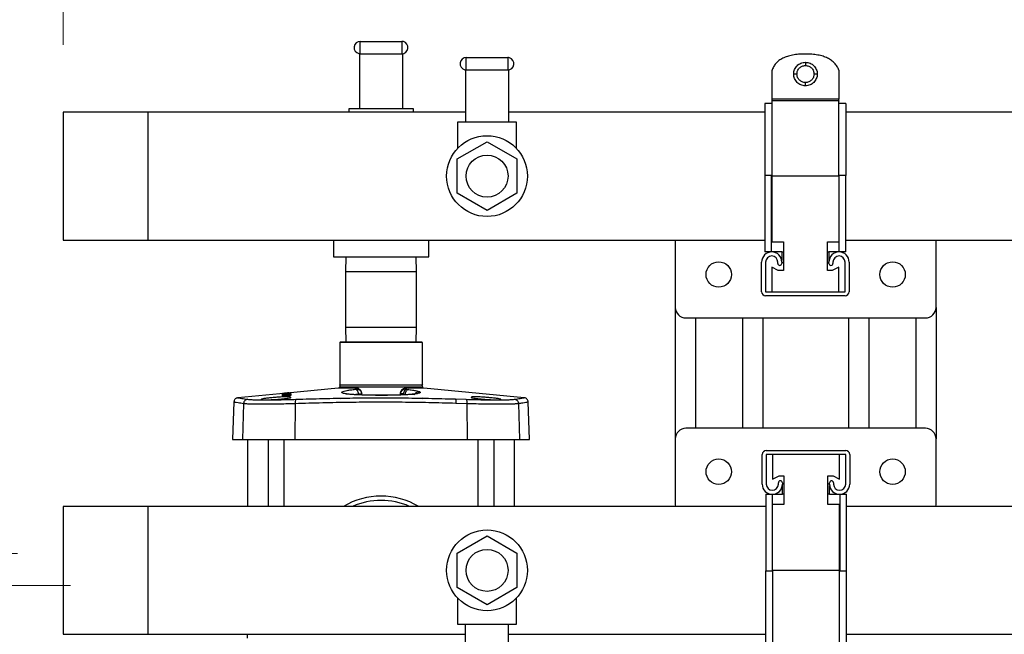
# Model space of a CAD drawing. Units: inches. Extents: x 0.4 to 10.6, y 0.4 to 8.1.
# Drawn here: x 6.7 to 7.5, y 6.1 to 6.5 of the extents above; entities that cross this region are included whole.
import ezdxf

# ---------------------------------------------------------------- set-up
doc = ezdxf.new("R2010")
doc.units = ezdxf.units.IN
doc.header["$MEASUREMENT"] = 0
doc.styles.add('SLDTEXTSTYLE0', font='TXT', dxfattribs={"width": 0.75})
doc.dimstyles.new('SLDDIMSTYLE0', dxfattribs={"dimtxt": 0.125, "dimasz": 0.13, "dimexe": 0, "dimexo": 0.0625, "dimgap": 0.03125, "dimtad": 0, "dimtih": 1, "dimtoh": 1, "dimdec": 1, "dimlfac": 25, "dimrnd": 1e-09, "dimzin": 12, "dimdsep": 46, "dimtxsty": 'SLDTEXTSTYLE0', "dimsah": 1, "dimcen": 0.09, "dimadec": 0, "dimazin": 3, "dimtfac": 1, "dimtdec": 1, "dimtmove": 0, "dimatfit": 0, "dimfxl": 0, "dimfrac": 2, "dimtolj": 1, "dimtzin": 12, "dimarcsym": 0})
doc.dimstyles.new('SLDDIMSTYLE1', dxfattribs={"dimtxt": 0.125, "dimasz": 0.13, "dimexe": 0, "dimexo": 0.0625, "dimgap": 0.03125, "dimtad": 0, "dimtih": 1, "dimtoh": 1, "dimdec": 1, "dimlfac": 25, "dimrnd": 1e-09, "dimzin": 12, "dimdsep": 46, "dimtxsty": 'SLDTEXTSTYLE0', "dimsah": 1, "dimcen": 0.09, "dimadec": 0, "dimazin": 3, "dimtfac": 1, "dimtdec": 1, "dimtofl": 0, "dimtmove": 0, "dimatfit": 3, "dimfxl": 0, "dimfrac": 2, "dimtolj": 1, "dimtzin": 12, "dimarcsym": 0})

# ---------------------------------------------------------------- blocks, each defined once
blk = doc.blocks.new('_D_5')
at = {"color": 7, "linetype": 'Continuous', "lineweight": 18}
for p, q in [((6.77869, 6.50527), (6.77869, 7.12824)), ((8.54108, 6.49899), (8.54108, 7.12824)), ((6.77869, 7.00324), (7.49826, 7.00324)), ((8.54108, 7.00324), (7.82152, 7.00324))]:
    blk.add_line(p, q, dxfattribs=at)
for points in [[(6.77869, 7.00324), (6.90869, 6.98324), (6.90869, 7.02324)], [(8.54108, 7.00324), (8.41108, 7.02324), (8.41108, 6.98324)]]:
    blk.add_solid(points, dxfattribs=at)
at = {"color": 7, "linetype": 'Continuous', "lineweight": 18, "insert": (7.49826, 7.06515), "char_height": 0.125, "attachment_point": 1, "style": 'SLDTEXTSTYLE0'}
blk.add_mtext('44.1', dxfattribs=at)
blk = doc.blocks.new('_D_6')
at = {"color": 7, "linetype": 'Continuous', "lineweight": 18}
for p, q in [((6.43095, 6.10387), (6.43095, 6.35387)), ((6.78428, 6.10387), (6.30595, 6.10387)), ((6.78428, 5.78891), (6.30595, 5.78891)), ((6.43095, 5.78891), (6.43095, 5.53891))]:
    blk.add_line(p, q, dxfattribs=at)
for points in [[(6.43095, 6.10387), (6.45095, 6.23387), (6.41095, 6.23387)], [(6.43095, 5.78891), (6.41095, 5.65891), (6.45095, 5.65891)]]:
    blk.add_solid(points, dxfattribs=at)
at = {"color": 7, "linetype": 'Continuous', "lineweight": 18, "insert": (6.3155, 6.00376), "char_height": 0.125, "attachment_point": 1, "style": 'SLDTEXTSTYLE0'}
blk.add_mtext('7.9', dxfattribs=at)
blk = doc.blocks.new('_D_7')
at = {"color": 7, "linetype": 'Continuous', "lineweight": 18}
for p, q in [((5.93807, 6.12749), (5.93807, 6.37749)), ((6.74491, 6.12749), (5.81307, 6.12749)), ((6.74491, 5.76528), (5.81307, 5.76528)), ((5.93807, 5.76528), (5.93807, 5.51528))]:
    blk.add_line(p, q, dxfattribs=at)
for points in [[(5.93807, 6.12749), (5.95807, 6.25749), (5.91807, 6.25749)], [(5.93807, 5.76528), (5.91807, 5.63528), (5.95807, 5.63528)]]:
    blk.add_solid(points, dxfattribs=at)
at = {"color": 7, "linetype": 'Continuous', "lineweight": 18, "insert": (5.82262, 6.0083), "char_height": 0.125, "attachment_point": 1, "style": 'SLDTEXTSTYLE0'}
blk.add_mtext('9.1', dxfattribs=at)

msp = doc.modelspace()

# ---------------------------------------------------------------- linework, layer by layer
at = {"color": 7, "linetype": 'Continuous', "lineweight": 25}
for p, q in [((6.99951, 6.49859), (6.99951, 6.50779)), ((6.99951, 6.50779), (7.03031, 6.50779)), ((7.03031, 6.50779), (7.03031, 6.49859)), ((6.99891, 6.49863), (6.99891, 6.45779)), ((6.99951, 6.49859), (7.03031, 6.49859)), ((7.03091, 6.49863), (7.03091, 6.45779)), ((7.07825, 6.48659), (7.07825, 6.49579)), ((7.07825, 6.49579), (7.10905, 6.49579)), ((7.10905, 6.49579), (7.10905, 6.48659)), ((7.07765, 6.48663), (7.07765, 6.44779)), ((7.07825, 6.48659), (7.10905, 6.48659)), ((7.10965, 6.48663), (7.10965, 6.44779)), ((7.30521, 6.48597), (7.30521, 6.46491)), ((7.35506, 6.48639), (7.35506, 6.46491)), ((7.30506, 6.46179), (7.30006, 6.46179)), ((7.35506, 6.46491), (7.30521, 6.46491)), ((7.35506, 6.46365), (7.30521, 6.46365)), ((7.30521, 6.4636), (7.30521, 6.46333)), ((7.35506, 6.4636), (7.35506, 6.46333)), ((7.36006, 6.46179), (7.35506, 6.46179)), ((6.84169, 6.45527), (6.77869, 6.45527)), ((6.77869, 6.45527), (6.77869, 6.36031)), ((7.07765, 6.45527), (6.84169, 6.45527)), ((6.84169, 6.45527), (6.84169, 6.36031)), ((6.99091, 6.45779), (6.99091, 6.45527)), ((6.99891, 6.45779), (6.99091, 6.45779)), ((7.03091, 6.45779), (6.99891, 6.45779)), ((7.03891, 6.45779), (7.03091, 6.45779)), ((7.03891, 6.45527), (7.03891, 6.45779)), ((7.30006, 6.45527), (7.10965, 6.45527)), ((7.92998, 6.45527), (7.36006, 6.45527)), ((7.07165, 6.44779), (7.07165, 6.42836)), ((7.07765, 6.44779), (7.07165, 6.44779)), ((7.10965, 6.44779), (7.07765, 6.44779)), ((7.11565, 6.44779), (7.10965, 6.44779)), ((7.11565, 6.42836), (7.11565, 6.44779)), ((7.07153, 6.42056), (7.09365, 6.43334)), ((7.09365, 6.43334), (7.11578, 6.42056)), ((7.07153, 6.39501), (7.07153, 6.42056)), ((7.11578, 6.42056), (7.11578, 6.39501)), ((7.30506, 6.40826), (7.30006, 6.40826)), ((7.30006, 6.40826), (7.30006, 6.35147)), ((7.30506, 6.35147), (7.30506, 6.40826)), ((7.30521, 6.40793), (7.35506, 6.40793)), ((7.30521, 6.40793), (7.30521, 6.35905)), ((7.36006, 6.40826), (7.35506, 6.40826)), ((7.35506, 6.40826), (7.35506, 6.35147)), ((7.36006, 6.35147), (7.36006, 6.40826)), ((7.09365, 6.38224), (7.07153, 6.39501)), ((7.11578, 6.39501), (7.09365, 6.38224)), ((6.77869, 6.36031), (6.84169, 6.36031)), ((6.84169, 6.36031), (7.30006, 6.36031)), ((6.97951, 6.36031), (6.97951, 6.34779)), ((7.05031, 6.34779), (7.05031, 6.36031)), ((7.23359, 6.36031), (7.2335, 6.35911)), ((7.2335, 6.35911), (7.2335, 6.31029)), ((7.30521, 6.35905), (7.31395, 6.35905)), ((7.31395, 6.35905), (7.31395, 6.33763)), ((7.34645, 6.35905), (7.35506, 6.35905)), ((7.34645, 6.33763), (7.34645, 6.35905)), ((7.36006, 6.36031), (7.92998, 6.36031)), ((7.4272, 6.35911), (7.42711, 6.36031)), ((7.4272, 6.31029), (7.4272, 6.35911)), ((7.30506, 6.35147), (7.30006, 6.35147)), ((7.31256, 6.35147), (7.30506, 6.35147)), ((7.31256, 6.35147), (7.31256, 6.34503)), ((7.35506, 6.35147), (7.34756, 6.35147)), ((7.34756, 6.35147), (7.34756, 6.34397)), ((7.36006, 6.35147), (7.35506, 6.35147)), ((6.97951, 6.34779), (7.05031, 6.34779)), ((6.98877, 6.34779), (6.98862, 6.33675)), ((7.04121, 6.33675), (7.04106, 6.34779)), ((7.29763, 6.32195), (7.29763, 6.34397)), ((7.30063, 6.34397), (7.30063, 6.32195)), ((7.30963, 6.34297), (7.30963, 6.34397)), ((7.31263, 6.34397), (7.31395, 6.34397)), ((7.31263, 6.34397), (7.31263, 6.34297)), ((7.34645, 6.34397), (7.34756, 6.34397)), ((7.34763, 6.34297), (7.34763, 6.34397)), ((7.35063, 6.34397), (7.35063, 6.34297)), ((7.35963, 6.32195), (7.35963, 6.34397)), ((7.36263, 6.34397), (7.36263, 6.32195)), ((6.98862, 6.33675), (6.98862, 6.29551)), ((7.04121, 6.29551), (7.04121, 6.33675)), ((7.30521, 6.34027), (7.30521, 6.32195)), ((7.30996, 6.33763), (7.30521, 6.34027)), ((7.31395, 6.33763), (7.30996, 6.33763)), ((7.34996, 6.33763), (7.34645, 6.33763)), ((7.35506, 6.34019), (7.34996, 6.33763)), ((7.35506, 6.32195), (7.35506, 6.34019)), ((7.30063, 6.32195), (7.35963, 6.32195)), ((7.35963, 6.31895), (7.30063, 6.31895)), ((7.2335, 6.31029), (7.2335, 6.21269)), ((7.4272, 6.31029), (7.4272, 6.21269)), ((7.24137, 6.30242), (7.41932, 6.30242)), ((7.2485, 6.30242), (7.2485, 6.22056)), ((7.2835, 6.30242), (7.2835, 6.22056)), ((7.2985, 6.30242), (7.2985, 6.22056)), ((7.3622, 6.30242), (7.3622, 6.22056)), ((7.3772, 6.30242), (7.3772, 6.22056)), ((7.4122, 6.30242), (7.4122, 6.22056)), ((6.98862, 6.29551), (6.98877, 6.28448)), ((7.04106, 6.28448), (7.04121, 6.29551)), ((6.98452, 6.28448), (6.98421, 6.28417)), ((6.98421, 6.28417), (6.98421, 6.25272)), ((7.00019, 6.28417), (6.98421, 6.28417)), ((7.00034, 6.28448), (6.98452, 6.28448)), ((7.00019, 6.28417), (7.00034, 6.28448)), ((7.04562, 6.28417), (7.00019, 6.28417)), ((7.04531, 6.28448), (7.00034, 6.28448)), ((7.04562, 6.28417), (7.04531, 6.28448)), ((7.04562, 6.25272), (7.04562, 6.28417)), ((6.94492, 6.24669), (6.90849, 6.24315)), ((6.94803, 6.24691), (6.9418, 6.24631)), ((6.9418, 6.24627), (6.94803, 6.24687)), ((6.94505, 6.24655), (6.9418, 6.24624)), ((6.9418, 6.24631), (6.9418, 6.24637)), ((6.94802, 6.24663), (6.94181, 6.24605)), ((6.94181, 6.24613), (6.94505, 6.24655)), ((6.94181, 6.24598), (6.94541, 6.24631)), ((6.94297, 6.24651), (6.94297, 6.2465)), ((6.94315, 6.24648), (6.94314, 6.24644)), ((6.94315, 6.24648), (6.94665, 6.24682)), ((6.94315, 6.2465), (6.94315, 6.24648)), ((6.9432, 6.24651), (6.9432, 6.24651)), ((6.94803, 6.24681), (6.94478, 6.24638)), ((6.94478, 6.24638), (6.94802, 6.24668)), ((6.94478, 6.24638), (6.94478, 6.24633)), ((6.9831, 6.25041), (6.94492, 6.24669)), ((6.94505, 6.24655), (6.94506, 6.24642)), ((6.94665, 6.24682), (6.94665, 6.24684)), ((6.94665, 6.24682), (6.94666, 6.24678)), ((6.94802, 6.24668), (6.94802, 6.24663)), ((6.94803, 6.24697), (6.94803, 6.24691)), ((6.94803, 6.24687), (6.94803, 6.24681)), ((6.99594, 6.25041), (6.9831, 6.25041)), ((6.98421, 6.25272), (7.00019, 6.25272)), ((6.98421, 6.25105), (6.98421, 6.25041)), ((7.04562, 6.25105), (6.98421, 6.25105)), ((6.99647, 6.24968), (6.99635, 6.25033)), ((6.99635, 6.25033), (6.9978, 6.25014)), ((7.00019, 6.25272), (7.04562, 6.25272)), ((7.00055, 6.24624), (7.00049, 6.24675)), ((7.02948, 6.24688), (7.02928, 6.24624)), ((7.02928, 6.24624), (7.02929, 6.24632)), ((7.02934, 6.24675), (7.02932, 6.2466)), ((7.03338, 6.24976), (7.03336, 6.24968)), ((7.03348, 6.25033), (7.03338, 6.24976)), ((7.04673, 6.25041), (7.03389, 6.25041)), ((7.03416, 6.24949), (7.03565, 6.2493)), ((7.04562, 6.25041), (7.04562, 6.25105)), ((7.12134, 6.24315), (7.04673, 6.25041)), ((6.90565, 6.24012), (6.90468, 6.21227)), ((6.91286, 6.23902), (6.91195, 6.21227)), ((6.9418, 6.24624), (6.9418, 6.24627)), ((6.94531, 6.24619), (6.94181, 6.24587)), ((6.94181, 6.24605), (6.94181, 6.24613)), ((6.94181, 6.24575), (6.94523, 6.24606)), ((6.94181, 6.24587), (6.94181, 6.24598)), ((6.94182, 6.24563), (6.94181, 6.24575)), ((6.94182, 6.24508), (6.94181, 6.24538)), ((6.94542, 6.24594), (6.94182, 6.24563)), ((6.94795, 6.24557), (6.94182, 6.24508)), ((6.94197, 6.24496), (6.94329, 6.24502)), ((6.94198, 6.24464), (6.94197, 6.24496)), ((6.94295, 6.24533), (6.94796, 6.24574)), ((6.94296, 6.24541), (6.94295, 6.24533)), ((6.94295, 6.24517), (6.94295, 6.24533)), ((6.94301, 6.24482), (6.943, 6.24447)), ((6.945, 6.2452), (6.94778, 6.24542)), ((6.94501, 6.24502), (6.945, 6.2452)), ((6.94675, 6.24516), (6.94501, 6.24502)), ((6.94505, 6.24557), (6.94502, 6.24559)), ((6.94503, 6.24558), (6.94503, 6.24563)), ((6.94796, 6.24591), (6.94505, 6.24557)), ((6.94526, 6.24575), (6.94799, 6.24608)), ((6.94526, 6.24559), (6.94526, 6.24575)), ((6.94685, 6.24475), (6.94683, 6.24516)), ((6.94778, 6.24542), (6.94776, 6.24494)), ((6.94796, 6.24574), (6.94795, 6.24557)), ((6.94799, 6.24608), (6.94796, 6.24591)), ((6.95114, 6.23902), (6.95093, 6.21227)), ((7.00068, 6.24522), (7.00055, 6.24624)), ((7.00067, 6.24531), (7.02916, 6.24531)), ((7.02915, 6.24522), (7.02928, 6.24624)), ((7.02933, 6.24624), (7.02928, 6.24624)), ((7.03143, 6.24605), (7.03272, 6.24586)), ((7.07008, 6.2423), (7.07815, 6.24205)), ((7.07055, 6.23928), (7.07869, 6.23902)), ((7.07869, 6.23902), (7.0789, 6.21227)), ((7.11697, 6.23902), (7.11788, 6.21227)), ((7.12515, 6.21227), (7.12418, 6.24012)), ((7.41932, 6.22056), (7.24137, 6.22056)), ((6.90468, 6.21227), (6.91195, 6.21227)), ((6.91195, 6.21227), (6.95093, 6.21227)), ((6.9157, 6.21227), (6.9157, 6.16251)), ((6.93098, 6.21227), (6.93098, 6.16251)), ((6.94295, 6.16251), (6.94295, 6.21227)), ((6.95093, 6.21227), (7.0789, 6.21227)), ((7.0789, 6.21227), (7.11788, 6.21227)), ((7.08688, 6.21227), (7.08688, 6.16251)), ((7.09885, 6.16251), (7.09885, 6.21227)), ((7.11413, 6.16251), (7.11413, 6.21227)), ((7.11788, 6.21227), (7.12515, 6.21227)), ((7.2335, 6.21269), (7.2335, 6.16387)), ((7.4272, 6.16387), (7.4272, 6.21269)), ((7.30106, 6.20403), (7.36006, 6.20403)), ((7.29806, 6.17901), (7.29806, 6.20103)), ((7.36006, 6.20103), (7.30106, 6.20103)), ((7.30106, 6.20103), (7.30106, 6.17901)), ((7.30564, 6.20103), (7.30564, 6.18279)), ((7.35549, 6.18271), (7.35549, 6.20103)), ((7.36006, 6.17901), (7.36006, 6.20103)), ((7.36306, 6.20103), (7.36306, 6.17901)), ((7.30564, 6.18279), (7.31073, 6.18534)), ((7.31073, 6.18534), (7.31425, 6.18534)), ((7.31425, 6.18534), (7.31425, 6.16392)), ((7.34675, 6.16392), (7.34675, 6.18534)), ((7.34675, 6.18534), (7.35073, 6.18534)), ((7.35073, 6.18534), (7.35549, 6.18271)), ((7.31006, 6.17901), (7.31006, 6.18001)), ((7.31306, 6.18001), (7.31306, 6.17901)), ((7.31314, 6.17151), (7.31314, 6.17901)), ((7.31425, 6.17901), (7.31314, 6.17901)), ((7.34806, 6.17901), (7.34675, 6.17901)), ((7.34806, 6.17901), (7.34806, 6.18001)), ((7.34814, 6.17151), (7.34814, 6.17795)), ((7.35106, 6.18001), (7.35106, 6.17901)), ((7.30064, 6.17151), (7.30064, 6.11472)), ((7.30064, 6.17151), (7.30564, 6.17151)), ((7.30564, 6.11472), (7.30564, 6.17151)), ((7.30564, 6.17151), (7.31314, 6.17151)), ((7.34814, 6.17151), (7.35564, 6.17151)), ((7.35564, 6.17151), (7.36064, 6.17151)), ((7.35564, 6.17151), (7.35564, 6.11472)), ((7.36064, 6.11472), (7.36064, 6.17151)), ((6.84169, 6.16251), (6.77869, 6.16251)), ((6.77869, 6.16251), (6.77869, 6.06755)), ((7.30064, 6.16251), (6.84169, 6.16251)), ((6.84169, 6.16251), (6.84169, 6.06755)), ((7.2335, 6.16387), (7.23361, 6.16251)), ((7.31425, 6.16392), (7.30564, 6.16392)), ((7.35549, 6.16392), (7.34675, 6.16392)), ((7.35549, 6.11504), (7.35549, 6.16392)), ((7.93056, 6.16251), (7.36064, 6.16251)), ((7.42708, 6.16251), (7.4272, 6.16387)), ((7.07153, 6.12781), (7.09365, 6.14058)), ((7.09365, 6.14058), (7.11578, 6.12781)), ((7.07153, 6.10226), (7.07153, 6.12781)), ((7.11578, 6.12781), (7.11578, 6.10226)), ((7.30064, 6.11472), (7.30564, 6.11472)), ((7.35549, 6.11504), (7.30564, 6.11504)), ((7.35564, 6.11472), (7.36064, 6.11472)), ((7.09365, 6.08948), (7.07153, 6.10226)), ((7.11578, 6.10226), (7.09365, 6.08948)), ((7.07165, 6.09446), (7.07165, 6.07503)), ((7.11565, 6.07503), (7.11565, 6.09446)), ((7.07165, 6.07503), (7.07765, 6.07503)), ((7.07765, 6.07503), (7.10965, 6.07503)), ((7.07765, 6.03619), (7.07765, 6.07503)), ((7.10965, 6.03619), (7.10965, 6.07503)), ((7.10965, 6.07503), (7.11565, 6.07503)), ((6.77869, 6.06755), (6.84169, 6.06755)), ((6.84169, 6.06755), (7.07765, 6.06755)), ((7.10965, 6.06755), (7.30064, 6.06755)), ((7.36064, 6.06755), (7.93056, 6.06755))]:
    msp.add_line(p, q, dxfattribs=at)
at = {"color": 1, "linetype": 'Continuous', "lineweight": 25}
for p, q in [((7.31256, 6.35147), (7.31395, 6.35147)), ((7.34645, 6.35147), (7.34756, 6.35147)), ((7.04121, 6.33675), (6.98862, 6.33675)), ((6.98862, 6.29551), (7.04121, 6.29551)), ((6.94523, 6.24606), (6.94523, 6.24592)), ((6.9984, 6.24605), (6.99848, 6.24532)), ((7.03135, 6.24532), (7.03143, 6.24605)), ((7.31425, 6.17151), (7.31314, 6.17151)), ((7.34814, 6.17151), (7.34675, 6.17151)), ((6.91557, 6.06765), (6.91545, 6.0647))]:
    msp.add_line(p, q, dxfattribs=at)
at = {"color": 7, "linetype": 'Continuous', "lineweight": 25}
for centre, radius in [((7.09365, 6.40779), 0.03), ((7.09365, 6.40779), 0.0156), ((7.26578, 6.3347), 0.00945), ((7.39491, 6.3347), 0.00945), ((7.26578, 6.18828), 0.00945), ((7.39491, 6.18828), 0.00945), ((7.09365, 6.11503), 0.03), ((7.09365, 6.11503), 0.0156)]:
    msp.add_circle(centre, radius, dxfattribs=at)
for centre, radius, start, end in [((6.99951, 6.50319), 0.0046, 90, 255), ((7.03031, 6.50319), 0.0046, 75, 90), ((7.03031, 6.50319), 0.0046, 270, 75), ((6.99951, 6.50319), 0.0046, 255, 270), ((7.07825, 6.49119), 0.0046, 90, 255), ((7.10905, 6.49119), 0.0046, 75, 90), ((7.10905, 6.49119), 0.0046, 270, 75), ((7.07825, 6.49119), 0.0046, 255, 270), ((7.30513, 6.34397), 0.0075, 0, 180), ((7.35513, 6.34397), 0.0075, 0, 180), ((7.30513, 6.34397), 0.0045, 0, 180), ((7.31113, 6.34297), 0.0015, 180, 0), ((7.34913, 6.34297), 0.0015, 180, 0), ((7.35513, 6.34397), 0.0045, 0, 180), ((7.30063, 6.32195), 0.003, 180, 270), ((7.35963, 6.32195), 0.003, 270, 0), ((7.24137, 6.31029), 0.00787, 180, 270), ((7.41932, 6.31029), 0.00787, 270, 0), ((6.98326, 6.25188), 0.00126, 318.59038, 41.40962), ((7.04657, 6.25188), 0.00126, 138.59038, 221.40962), ((6.94457, 6.23944), 0.00618, 86.04467, 105.13997), ((6.98326, 6.24322), 0.00126, 318.59038, 0), ((7.04657, 6.24322), 0.00126, 180, 221.40962), ((7.24137, 6.21269), 0.00787, 90, 180), ((7.41932, 6.21269), 0.00787, 0, 90), ((7.30106, 6.20103), 0.003, 90, 180), ((7.36006, 6.20103), 0.003, 0, 90), ((7.31156, 6.18001), 0.0015, 360, 180), ((7.34956, 6.18001), 0.0015, 0, 180), ((7.30556, 6.17901), 0.0075, 180, 0), ((7.30556, 6.17901), 0.0045, 180, 0), ((7.35556, 6.17901), 0.0075, 180, 0), ((7.35556, 6.17901), 0.0045, 180, 0), ((7.01491, 6.11503), 0.05512, 59.47736, 120.52264), ((7.01491, 6.11503), 0.05197, 66.01281, 113.98719)]:
    msp.add_arc(centre, radius, start, end, dxfattribs=at)
for points, knots in [([(7.33006, 6.49841), (7.3284, 6.49837), (7.32524, 6.49831), (7.32077, 6.49773), (7.31683, 6.49678), (7.31341, 6.49543), (7.3105, 6.49367), (7.30815, 6.4915), (7.30631, 6.48892), (7.30558, 6.48696), (7.30521, 6.48597)], [0, 0, 0, 0, 0.166805, 0.316866, 0.451743, 0.573583, 0.685285, 0.790589, 0.893933, 1, 1, 1, 1]), ([(7.35506, 6.48639), (7.35465, 6.48736), (7.35383, 6.48926), (7.3519, 6.49174), (7.34949, 6.49384), (7.34656, 6.49553), (7.34314, 6.49684), (7.33922, 6.49775), (7.3348, 6.49831), (7.33169, 6.49837), (7.33006, 6.49841)], [0, 0, 0, 0, 0.105447, 0.209006, 0.315011, 0.427514, 0.549925, 0.684903, 0.834439, 1, 1, 1, 1]), ([(7.32145, 6.48357), (7.32148, 6.48416), (7.32155, 6.48533), (7.32225, 6.48752), (7.32385, 6.48991), (7.32624, 6.49151), (7.32844, 6.49222), (7.3296, 6.49228), (7.3302, 6.49232)], [0, 0, 0, 0, 0.129431, 0.255023, 0.499989, 0.744958, 0.870557, 1, 1, 1, 1]), ([(7.32385, 6.48357), (7.32394, 6.4844), (7.32413, 6.48606), (7.3256, 6.48816), (7.32769, 6.48963), (7.32936, 6.48982), (7.3302, 6.48992)], [0, 0, 0, 0, 0.2490399, 0.4993854, 0.7497772, 1, 1, 1, 1]), ([(7.3302, 6.49232), (7.33079, 6.49228), (7.33195, 6.49222), (7.33415, 6.49151), (7.33654, 6.48991), (7.33814, 6.48752), (7.33884, 6.48533), (7.33891, 6.48416), (7.33895, 6.48357)], [0, 0, 0, 0, 0.129423, 0.255014, 0.49999, 0.74497, 0.870566, 1, 1, 1, 1]), ([(7.3302, 6.49232), (7.3302, 6.49227), (7.3302, 6.49218), (7.3302, 6.49154), (7.3302, 6.49075), (7.3302, 6.49019), (7.3302, 6.48992)], [0, 0, 0, 0, 0.279653, 0.559212, 0.779632, 1, 1, 1, 1]), ([(7.3302, 6.48992), (7.33103, 6.48982), (7.3327, 6.48963), (7.33479, 6.48816), (7.33626, 6.48606), (7.33645, 6.4844), (7.33655, 6.48357)], [0, 0, 0, 0, 0.250273, 0.500469, 0.750859, 1, 1, 1, 1]), ([(7.3302, 6.47482), (7.3296, 6.47485), (7.32844, 6.47492), (7.32624, 6.47562), (7.32385, 6.47722), (7.32225, 6.47962), (7.32155, 6.48181), (7.32148, 6.48298), (7.32145, 6.48357)], [0, 0, 0, 0, 0.129443, 0.255042, 0.500011, 0.744977, 0.870569, 1, 1, 1, 1]), ([(7.32385, 6.48357), (7.32349, 6.48357), (7.32279, 6.48357), (7.322, 6.48357), (7.32153, 6.48357), (7.32147, 6.48357), (7.32145, 6.48357)], [0, 0, 0, 0, 0.279653, 0.559212, 0.779632, 1, 1, 1, 1]), ([(7.3302, 6.47722), (7.32936, 6.47731), (7.32769, 6.4775), (7.3256, 6.47898), (7.32413, 6.48108), (7.32394, 6.48274), (7.32385, 6.48357)], [0, 0, 0, 0, 0.250223, 0.500615, 0.75096, 1, 1, 1, 1]), ([(7.33655, 6.48357), (7.33645, 6.48273), (7.33626, 6.48107), (7.33478, 6.47897), (7.33269, 6.4775), (7.33102, 6.47731), (7.3302, 6.47722)], [0, 0, 0, 0, 0.250222, 0.500614, 0.750961, 1, 1, 1, 1]), ([(7.33895, 6.48357), (7.33891, 6.48298), (7.33884, 6.48181), (7.33814, 6.47962), (7.33654, 6.47722), (7.33415, 6.47562), (7.33195, 6.47492), (7.33079, 6.47485), (7.3302, 6.47482)], [0, 0, 0, 0, 0.129434, 0.25503, 0.50001, 0.744986, 0.870577, 1, 1, 1, 1]), ([(7.33895, 6.48357), (7.3389, 6.48357), (7.33881, 6.48357), (7.33817, 6.48357), (7.33737, 6.48357), (7.33682, 6.48357), (7.33655, 6.48357)], [0, 0, 0, 0, 0.279653, 0.559212, 0.779632, 1, 1, 1, 1]), ([(7.3302, 6.47482), (7.3302, 6.47486), (7.3302, 6.47496), (7.3302, 6.4756), (7.3302, 6.47639), (7.3302, 6.47694), (7.3302, 6.47722)], [0, 0, 0, 0, 0.2796532, 0.5592116, 0.779632, 1, 1, 1, 1]), ([(7.30006, 6.46179), (7.30006, 6.4616), (7.30006, 6.46125), (7.30006, 6.45861), (7.30006, 6.45478), (7.30006, 6.44957), (7.30006, 6.44321), (7.30006, 6.43582), (7.30006, 6.42739), (7.30006, 6.41811), (7.30006, 6.41154), (7.30006, 6.40826)], [0, 0, 0, 0, 0.119521, 0.226876, 0.334233, 0.441639, 0.549047, 0.657365, 0.765677, 0.882829, 1, 1, 1, 1]), ([(7.30521, 6.46491), (7.30521, 6.46474), (7.30521, 6.4645), (7.30521, 6.46422), (7.30521, 6.46404), (7.30521, 6.46389), (7.30521, 6.46373), (7.30521, 6.46368), (7.30521, 6.46365)], [0, 0, 0, 0, 0.2595934, 0.3738522, 0.4843677, 0.5971579, 0.7179012, 1, 1, 1, 1]), ([(7.30521, 6.46365), (7.30521, 6.46302), (7.30521, 6.46175), (7.30521, 6.45793), (7.30521, 6.45279), (7.30521, 6.44637), (7.30521, 6.43884), (7.30521, 6.43043), (7.30521, 6.42136), (7.30521, 6.41376), (7.30521, 6.40926), (7.30521, 6.40793)], [0, 0, 0, 0, 0.118445, 0.23689, 0.355304, 0.473722, 0.592957, 0.712185, 0.831137, 0.950097, 1, 1, 1, 1]), ([(7.35506, 6.46365), (7.35506, 6.46368), (7.35506, 6.46373), (7.35506, 6.46389), (7.35506, 6.46404), (7.35506, 6.46422), (7.35506, 6.4645), (7.35506, 6.46474), (7.35506, 6.46491)], [0, 0, 0, 0, 0.282099, 0.402842, 0.515632, 0.626148, 0.740407, 1, 1, 1, 1]), ([(7.35506, 6.40826), (7.35506, 6.41132), (7.35506, 6.41754), (7.35506, 6.42667), (7.35506, 6.43536), (7.35506, 6.44329), (7.35506, 6.45019), (7.35506, 6.45594), (7.35506, 6.46029), (7.35506, 6.46266), (7.35506, 6.46343), (7.35506, 6.46365)], [0, 0, 0, 0, 0.1152237, 0.2345249, 0.3538725, 0.4732271, 0.5923101, 0.711391, 0.8312994, 0.951204, 1, 1, 1, 1]), ([(7.36006, 6.46179), (7.36006, 6.4616), (7.36006, 6.46125), (7.36006, 6.45861), (7.36006, 6.45478), (7.36006, 6.44957), (7.36006, 6.44321), (7.36006, 6.43582), (7.36006, 6.42739), (7.36006, 6.41811), (7.36006, 6.41154), (7.36006, 6.40826)], [0, 0, 0, 0, 0.119521, 0.226876, 0.334233, 0.441639, 0.549047, 0.657365, 0.765677, 0.882829, 1, 1, 1, 1]), ([(6.9418, 6.24637), (6.94181, 6.24637), (6.94184, 6.24639), (6.94208, 6.24641), (6.94262, 6.24647), (6.94323, 6.24653), (6.94414, 6.24662), (6.94514, 6.24672), (6.94613, 6.24681), (6.94685, 6.24688), (6.94743, 6.24694), (6.94801, 6.24699), (6.94802, 6.24698), (6.94803, 6.24697)], [0, 0, 0, 0, 0.130147, 0.262838, 0.322724, 0.383266, 0.434904, 0.522331, 0.58915, 0.641411, 0.693669, 0.776987, 1, 1, 1, 1]), ([(6.94665, 6.24684), (6.94664, 6.24684), (6.94661, 6.24684), (6.94627, 6.24681), (6.9459, 6.24678), (6.94537, 6.24673), (6.94477, 6.24667), (6.94418, 6.24661), (6.94375, 6.24657), (6.94342, 6.24654), (6.94317, 6.24651), (6.94316, 6.2465), (6.94315, 6.2465)], [0, 0, 0, 0, 0.197065, 0.273522, 0.350711, 0.417865, 0.522863, 0.610658, 0.674904, 0.739193, 0.830054, 1, 1, 1, 1]), ([(6.94541, 6.24631), (6.94573, 6.24634), (6.94625, 6.24639), (6.94696, 6.24644), (6.94751, 6.24647), (6.94814, 6.24646), (6.94822, 6.24638), (6.94801, 6.24628), (6.94764, 6.24619), (6.94713, 6.24611), (6.94663, 6.24605), (6.94604, 6.24599), (6.94563, 6.24596), (6.94542, 6.24594)], [0, 0, 0, 0, 0.075514, 0.123402, 0.185194, 0.278235, 0.551579, 0.694958, 0.796695, 0.856127, 0.902322, 0.948647, 1, 1, 1, 1]), ([(7.04338, 6.24773), (7.04364, 6.24759), (7.04413, 6.24732), (7.04407, 6.24696), (7.04349, 6.24664), (7.04243, 6.24635), (7.04092, 6.24608), (7.03845, 6.24578), (7.03448, 6.24546), (7.02866, 6.24519), (7.02214, 6.24503), (7.01524, 6.24497), (7.00832, 6.24502), (7.00174, 6.24517), (6.99684, 6.24539), (6.99344, 6.24561), (6.99116, 6.24581), (6.98923, 6.24604), (6.98764, 6.24629), (6.9865, 6.24658), (6.9859, 6.24686), (6.98572, 6.24713), (6.98583, 6.24738), (6.98632, 6.24771), (6.98747, 6.24811), (6.98961, 6.2486), (6.99237, 6.24907), (6.99461, 6.24935), (6.99567, 6.24949)], [0, 0, 0, 0, 0.036582, 0.070778, 0.102299, 0.134558, 0.164506, 0.194707, 0.252761, 0.309712, 0.366077, 0.422172, 0.478263, 0.534592, 0.59147, 0.620503, 0.649504, 0.679575, 0.70942, 0.741428, 0.772763, 0.795477, 0.818894, 0.84276, 0.881913, 0.924203, 0.963929, 1, 1, 1, 1]), ([(6.99647, 6.24968), (6.99646, 6.24967), (6.99644, 6.24964), (6.99629, 6.24959), (6.99604, 6.24954), (6.99579, 6.2495), (6.99567, 6.24949)], [0, 0, 0, 0, 0.245135, 0.491996, 0.750898, 1, 1, 1, 1]), ([(6.9984, 6.24605), (6.9983, 6.2465), (6.9981, 6.24741), (6.99744, 6.24852), (6.9966, 6.2493), (6.99598, 6.24943), (6.99567, 6.24949)], [0, 0, 0, 0, 0.25, 0.5, 0.75, 1, 1, 1, 1]), ([(6.99635, 6.25033), (6.99632, 6.25035), (6.99628, 6.25039), (6.99605, 6.25041), (6.99594, 6.25041)], [0, 0, 0, 0, 0.536082, 1, 1, 1, 1]), ([(6.9978, 6.25014), (6.99758, 6.25021), (6.99717, 6.25034), (6.99654, 6.25041), (6.99614, 6.25041), (6.99594, 6.25041)], [0, 0, 0, 0, 0.343146, 0.670204, 1, 1, 1, 1]), ([(6.99647, 6.24968), (6.99702, 6.24964), (6.99812, 6.24956), (6.99942, 6.24866), (7.00027, 6.24751), (7.00046, 6.24666), (7.00055, 6.24624)], [0, 0, 0, 0, 0.279656, 0.55931, 0.779655, 1, 1, 1, 1]), ([(7.00049, 6.24675), (7.0004, 6.24717), (7.00021, 6.24801), (6.99947, 6.24907), (6.99863, 6.24978), (6.99803, 6.25004), (6.9978, 6.25014)], [0, 0, 0, 0, 0.266049, 0.531349, 0.816424, 1, 1, 1, 1]), ([(7.02929, 6.24632), (7.0294, 6.2468), (7.02962, 6.24776), (7.0306, 6.24891), (7.0319, 6.24967), (7.03288, 6.24973), (7.03338, 6.24976)], [0, 0, 0, 0, 0.2500003, 0.5, 0.7499997, 1, 1, 1, 1]), ([(7.02943, 6.24694), (7.02939, 6.24682), (7.02933, 6.24657), (7.02931, 6.24633), (7.0293, 6.24621)], [0, 0, 0, 0, 0.497771, 1, 1, 1, 1]), ([(7.03203, 6.25014), (7.0316, 6.24993), (7.03072, 6.2495), (7.02979, 6.24833), (7.02942, 6.24734), (7.02935, 6.24683), (7.02934, 6.24675)], [0, 0, 0, 0, 0.341601, 0.684929, 0.94613, 1, 1, 1, 1]), ([(7.03416, 6.24949), (7.03385, 6.24943), (7.03323, 6.2493), (7.03239, 6.24852), (7.03173, 6.24741), (7.03153, 6.2465), (7.03143, 6.24605)], [0, 0, 0, 0, 0.249996, 0.5, 0.750004, 1, 1, 1, 1]), ([(7.03389, 6.25041), (7.03368, 6.25041), (7.03327, 6.25041), (7.03264, 6.25034), (7.03224, 6.25021), (7.03203, 6.25014)], [0, 0, 0, 0, 0.345599, 0.670318, 1, 1, 1, 1]), ([(7.03348, 6.25033), (7.03324, 6.25034), (7.03274, 6.25034), (7.03227, 6.25021), (7.03203, 6.25014)], [0, 0, 0, 0, 0.5, 1, 1, 1, 1]), ([(7.03565, 6.2493), (7.03531, 6.24924), (7.03464, 6.24912), (7.03374, 6.24834), (7.03303, 6.24723), (7.03282, 6.24632), (7.03272, 6.24586)], [0, 0, 0, 0, 0.2500003, 0.5, 0.7499997, 1, 1, 1, 1]), ([(7.03336, 6.24968), (7.03337, 6.24967), (7.03338, 6.24964), (7.03354, 6.24959), (7.03379, 6.24954), (7.03404, 6.2495), (7.03416, 6.24949)], [0, 0, 0, 0, 0.244984, 0.491839, 0.750872, 1, 1, 1, 1]), ([(7.03389, 6.25041), (7.03378, 6.25041), (7.03355, 6.25039), (7.03351, 6.25035), (7.03348, 6.25033)], [0, 0, 0, 0, 0.464002, 1, 1, 1, 1]), ([(7.03565, 6.2493), (7.03623, 6.24922), (7.03743, 6.24906), (7.03906, 6.24879), (7.04072, 6.24848), (7.04231, 6.24812), (7.04301, 6.24786), (7.04338, 6.24773)], [0, 0, 0, 0, 0.156259, 0.321108, 0.495986, 0.738886, 1, 1, 1, 1]), ([(6.90852, 6.24315), (6.90828, 6.24311), (6.90785, 6.24304), (6.90722, 6.24276), (6.90659, 6.24231), (6.90608, 6.24167), (6.90574, 6.24091), (6.90568, 6.2404), (6.90565, 6.24012)], [0, 0, 0, 0, 0.157862, 0.28516, 0.452283, 0.663649, 0.816308, 1, 1, 1, 1]), ([(6.91567, 6.24205), (6.91531, 6.24197), (6.91458, 6.24183), (6.91367, 6.24112), (6.91303, 6.24016), (6.91292, 6.2394), (6.91286, 6.23902)], [0, 0, 0, 0, 0.249995, 0.5, 0.750005, 1, 1, 1, 1]), ([(6.91286, 6.23902), (6.91349, 6.23896), (6.91475, 6.23882), (6.91783, 6.23868), (6.92171, 6.2386), (6.92638, 6.23857), (6.93175, 6.2386), (6.93774, 6.23868), (6.94422, 6.23882), (6.94883, 6.23896), (6.95114, 6.23902)], [0, 0, 0, 0, 0.125738, 0.250984, 0.375741, 0.500011, 0.62428, 0.749032, 0.874271, 1, 1, 1, 1]), ([(6.91567, 6.24205), (6.91626, 6.24198), (6.91744, 6.24185), (6.92033, 6.24171), (6.92397, 6.24163), (6.9284, 6.2416), (6.93348, 6.24163), (6.93913, 6.24171), (6.94521, 6.24185), (6.94952, 6.24198), (6.95168, 6.24205)], [0, 0, 0, 0, 0.124987, 0.249544, 0.374804, 0.500004, 0.625201, 0.750459, 0.875005, 1, 1, 1, 1]), ([(6.93168, 6.24174), (6.93065, 6.24172), (6.9286, 6.24168), (6.92662, 6.24176), (6.92575, 6.24193), (6.92615, 6.2422), (6.92776, 6.24253), (6.93042, 6.2429), (6.93382, 6.24326), (6.93759, 6.24356), (6.94044, 6.24373), (6.94302, 6.24383), (6.9453, 6.24387), (6.94731, 6.24378), (6.94818, 6.24357), (6.94779, 6.24327), (6.94618, 6.24291), (6.94353, 6.24254), (6.94012, 6.24221), (6.93636, 6.24194), (6.93349, 6.2418), (6.93203, 6.24175), (6.93168, 6.24174)], [0, 0, 0, 0, 0.053363, 0.106727, 0.160106, 0.213618, 0.267337, 0.321266, 0.375318, 0.429342, 0.483169, 0.499997, 0.553269, 0.60654, 0.65984, 0.713358, 0.767163, 0.821174, 0.875232, 0.929176, 0.982915, 1, 1, 1, 1]), ([(6.94778, 6.24542), (6.94793, 6.24535), (6.94816, 6.24524), (6.94811, 6.24505), (6.94779, 6.24491), (6.94721, 6.24479), (6.94659, 6.24471), (6.94575, 6.24462), (6.94479, 6.24455), (6.9438, 6.24449), (6.94297, 6.24446), (6.94227, 6.24447), (6.94172, 6.24456), (6.94159, 6.24472), (6.94184, 6.24488), (6.94197, 6.24496)], [0, 0, 0, 0, 0.1793252, 0.270168, 0.3600567, 0.3992136, 0.4322771, 0.4654576, 0.5093662, 0.5478695, 0.5866998, 0.6281667, 0.7004206, 0.8497828, 1, 1, 1, 1]), ([(6.94181, 6.24538), (6.94181, 6.24541), (6.94182, 6.24546), (6.9422, 6.24553), (6.94255, 6.24558), (6.94299, 6.24563), (6.94353, 6.24568), (6.94407, 6.24573), (6.94458, 6.24576), (6.9449, 6.24578), (6.94514, 6.24578), (6.94524, 6.24577), (6.94526, 6.24575), (6.94526, 6.24575)], [0, 0, 0, 0, 0.291664, 0.391671, 0.457884, 0.52442, 0.602659, 0.682206, 0.754488, 0.827441, 0.865809, 0.966598, 1, 1, 1, 1]), ([(6.94329, 6.24502), (6.94316, 6.24495), (6.94298, 6.24485), (6.94302, 6.24475), (6.94323, 6.24471), (6.94363, 6.2447), (6.94407, 6.24471), (6.94468, 6.24475), (6.94529, 6.2448), (6.94587, 6.24485), (6.9463, 6.24491), (6.94658, 6.24496), (6.94685, 6.24504), (6.94686, 6.24509), (6.94679, 6.24514), (6.94676, 6.24515), (6.94675, 6.24516)], [0, 0, 0, 0, 0.247332, 0.338868, 0.431083, 0.476366, 0.52204, 0.562536, 0.623873, 0.664521, 0.7054, 0.753181, 0.795098, 0.945049, 0.972512, 1, 1, 1, 1]), ([(6.94523, 6.24606), (6.94549, 6.24608), (6.94587, 6.24612), (6.94635, 6.24617), (6.94664, 6.24621), (6.94685, 6.24624), (6.94689, 6.24627), (6.94683, 6.24629), (6.94666, 6.24629), (6.94639, 6.24628), (6.94594, 6.24624), (6.94556, 6.24621), (6.94531, 6.24619)], [0, 0, 0, 0, 0.1461576, 0.2209677, 0.2963503, 0.3790371, 0.5281466, 0.6388278, 0.7122333, 0.7861735, 0.8531627, 1, 1, 1, 1]), ([(6.95168, 6.24205), (6.9516, 6.24197), (6.95144, 6.24183), (6.95125, 6.24112), (6.95114, 6.24016), (6.95114, 6.2394), (6.95114, 6.23902)], [0, 0, 0, 0, 0.2499952, 0.5, 0.7500049, 1, 1, 1, 1]), ([(6.95114, 6.23902), (6.95794, 6.23923), (6.97127, 6.23964), (6.99131, 6.24), (7.01102, 6.24015), (7.03068, 6.24008), (7.05058, 6.23981), (7.06381, 6.23946), (7.07055, 6.23928)], [0, 0, 0, 0, 0.173262, 0.339342, 0.502398, 0.665003, 0.829494, 1, 1, 1, 1]), ([(6.95168, 6.24205), (6.95839, 6.24226), (6.97159, 6.24266), (6.99146, 6.24302), (7.01104, 6.24318), (7.03059, 6.24311), (7.05033, 6.24284), (7.06344, 6.24248), (7.07008, 6.2423)], [0, 0, 0, 0, 0.172222, 0.339094, 0.502382, 0.665117, 0.830414, 1, 1, 1, 1]), ([(7.03994, 6.24538), (7.03983, 6.24549), (7.03956, 6.24578), (7.03773, 6.24565), (7.03446, 6.24547), (7.02974, 6.24522), (7.02418, 6.24505), (7.01824, 6.24496), (7.01225, 6.24496), (7.00647, 6.24503), (7.00113, 6.24519), (6.99652, 6.24539), (6.99292, 6.24562), (6.99057, 6.24574), (6.9893, 6.24591), (6.98931, 6.24567), (6.98931, 6.24561)], [0, 0, 0, 0, 0.0447818, 0.1145153, 0.1910719, 0.2743543, 0.3587805, 0.4414638, 0.5227248, 0.6028303, 0.6820154, 0.7595636, 0.8340517, 0.9055445, 0.9743657, 1, 1, 1, 1]), ([(6.9984, 6.24605), (6.99872, 6.24608), (6.99937, 6.24614), (7.00005, 6.2462), (7.00048, 6.24624), (7.00053, 6.24624), (7.00055, 6.24624)], [0, 0, 0, 0, 0.249885, 0.509271, 0.7635, 1, 1, 1, 1]), ([(7.07008, 6.2423), (7.07015, 6.24223), (7.07029, 6.24208), (7.07045, 6.24137), (7.07055, 6.24041), (7.07055, 6.23966), (7.07055, 6.23928)], [0, 0, 0, 0, 0.249995, 0.5, 0.750005, 1, 1, 1, 1]), ([(7.07815, 6.24205), (7.08031, 6.24198), (7.08462, 6.24185), (7.0907, 6.24171), (7.09635, 6.24163), (7.10143, 6.2416), (7.10586, 6.24163), (7.1095, 6.24171), (7.11239, 6.24185), (7.11357, 6.24198), (7.11416, 6.24205)], [0, 0, 0, 0, 0.124988, 0.249547, 0.374806, 0.500006, 0.625202, 0.75046, 0.875005, 1, 1, 1, 1]), ([(7.07815, 6.24205), (7.07823, 6.24197), (7.07839, 6.24183), (7.07857, 6.24112), (7.07869, 6.24016), (7.07869, 6.2394), (7.07869, 6.23902)], [0, 0, 0, 0, 0.2499952, 0.5, 0.7500049, 1, 1, 1, 1]), ([(7.07869, 6.23902), (7.081, 6.23896), (7.08561, 6.23882), (7.09209, 6.23868), (7.09808, 6.2386), (7.10345, 6.23857), (7.10812, 6.2386), (7.112, 6.23868), (7.11508, 6.23882), (7.11634, 6.23896), (7.11697, 6.23902)], [0, 0, 0, 0, 0.125738, 0.250985, 0.375743, 0.500014, 0.624282, 0.749033, 0.874272, 1, 1, 1, 1]), ([(7.08319, 6.2438), (7.08389, 6.24382), (7.08528, 6.24387), (7.08851, 6.24378), (7.09214, 6.24357), (7.09588, 6.24327), (7.09929, 6.24291), (7.10199, 6.24254), (7.10365, 6.24221), (7.10408, 6.24194), (7.10343, 6.2418), (7.1022, 6.24171), (7.10039, 6.24168), (7.09722, 6.24175), (7.09356, 6.24193), (7.08982, 6.2422), (7.08642, 6.24253), (7.08373, 6.2429), (7.08207, 6.24326), (7.08165, 6.24356), (7.08228, 6.24373), (7.08301, 6.24379), (7.08319, 6.2438)], [0, 0, 0, 0, 0.053272, 0.106544, 0.159843, 0.213362, 0.267166, 0.321178, 0.375235, 0.429179, 0.482918, 0.500003, 0.553366, 0.60673, 0.660109, 0.713621, 0.76734, 0.821269, 0.875321, 0.929345, 0.983172, 1, 1, 1, 1]), ([(7.11416, 6.24205), (7.11452, 6.24197), (7.11525, 6.24183), (7.11616, 6.24112), (7.1168, 6.24016), (7.11691, 6.2394), (7.11697, 6.23902)], [0, 0, 0, 0, 0.249995, 0.5, 0.750005, 1, 1, 1, 1]), ([(7.12418, 6.24012), (7.12412, 6.2405), (7.12402, 6.24126), (7.12336, 6.24222), (7.12243, 6.24293), (7.12168, 6.24307), (7.12131, 6.24315)], [0, 0, 0, 0, 0.249994, 0.499998, 0.750001, 1, 1, 1, 1]), ([(7.30064, 6.06119), (7.30064, 6.06137), (7.30064, 6.06173), (7.30064, 6.06436), (7.30064, 6.0682), (7.30064, 6.0734), (7.30064, 6.07976), (7.30064, 6.08716), (7.30064, 6.09558), (7.30064, 6.10487), (7.30064, 6.11143), (7.30064, 6.11472)], [0, 0, 0, 0, 0.119521, 0.226876, 0.334233, 0.441639, 0.549047, 0.657365, 0.765677, 0.882829, 1, 1, 1, 1]), ([(7.30564, 6.11472), (7.30564, 6.11166), (7.30564, 6.10544), (7.30564, 6.09631), (7.30564, 6.08761), (7.30564, 6.07969), (7.30564, 6.07279), (7.30564, 6.06704), (7.30564, 6.06269), (7.30564, 6.06032), (7.30564, 6.05955), (7.30564, 6.05933)], [0, 0, 0, 0, 0.115224, 0.234525, 0.353873, 0.473227, 0.59231, 0.711391, 0.831299, 0.951204, 1, 1, 1, 1]), ([(7.35549, 6.05933), (7.35549, 6.05996), (7.35549, 6.06122), (7.35549, 6.06504), (7.35549, 6.07019), (7.35549, 6.07661), (7.35549, 6.08414), (7.35549, 6.09255), (7.35549, 6.10161), (7.35549, 6.10922), (7.35549, 6.11371), (7.35549, 6.11504)], [0, 0, 0, 0, 0.118445, 0.23689, 0.355304, 0.473722, 0.592957, 0.712185, 0.831137, 0.950097, 1, 1, 1, 1]), ([(7.36064, 6.06119), (7.36064, 6.06137), (7.36064, 6.06173), (7.36064, 6.06436), (7.36064, 6.0682), (7.36064, 6.0734), (7.36064, 6.07976), (7.36064, 6.08716), (7.36064, 6.09558), (7.36064, 6.10487), (7.36064, 6.11143), (7.36064, 6.11472)], [0, 0, 0, 0, 0.119521, 0.226876, 0.334233, 0.441639, 0.549047, 0.657365, 0.765677, 0.882829, 1, 1, 1, 1])]:
    msp.add_open_spline(points, degree=3, knots=knots, dxfattribs=at)
at = {"color": 1, "linetype": 'Continuous', "lineweight": 25}
for points, knots in [([(7.03336, 6.24968), (7.03287, 6.24965), (7.03188, 6.24959), (7.0306, 6.24882), (7.02974, 6.24787), (7.02955, 6.24714), (7.02948, 6.24688)], [0, 0, 0, 0, 0.2825716, 0.5651425, 0.8477134, 1, 1, 1, 1]), ([(7.03981, 6.24546), (7.03984, 6.24558), (7.04005, 6.24621), (7.0409, 6.24699), (7.04212, 6.24765), (7.04296, 6.2477), (7.04338, 6.24773)], [0, 0, 0, 0, 0.081945, 0.438372, 0.719186, 1, 1, 1, 1]), ([(6.90565, 6.24012), (6.9058, 6.2401), (6.90611, 6.24005), (6.90847, 6.23967), (6.91138, 6.23924), (6.91286, 6.23902)], [0, 0, 0, 0, 0.32468, 0.654903, 1, 1, 1, 1]), ([(6.90849, 6.24315), (6.90865, 6.24312), (6.90895, 6.24307), (6.91131, 6.2427), (6.9142, 6.24227), (6.91567, 6.24205)], [0, 0, 0, 0, 0.325086, 0.657079, 1, 1, 1, 1]), ([(6.99496, 6.2455), (6.99515, 6.24553), (6.99564, 6.24562), (6.99648, 6.24576), (6.99744, 6.24591), (6.99809, 6.24601), (6.9984, 6.24605)], [0, 0, 0, 0, 0.186427, 0.483158, 0.754368, 1, 1, 1, 1]), ([(7.03143, 6.24605), (7.03111, 6.24608), (7.03046, 6.24614), (7.02979, 6.2462), (7.0294, 6.24623), (7.02935, 6.24624), (7.02933, 6.24624)], [0, 0, 0, 0, 0.279298, 0.569332, 0.853299, 1, 1, 1, 1]), ([(7.03272, 6.24586), (7.03336, 6.24576), (7.03414, 6.24564), (7.03474, 6.24552), (7.03485, 6.24549)], [0, 0, 0, 0, 0.8149085, 1, 1, 1, 1]), ([(7.11416, 6.24205), (7.11564, 6.24227), (7.11856, 6.2427), (7.12068, 6.24304), (7.12159, 6.24319), (7.12134, 6.24315), (7.12134, 6.24315)], [0, 0, 0, 0, 0.342928, 0.674865, 0.99994, 1, 1, 1, 1]), ([(7.11697, 6.23902), (7.11812, 6.23919), (7.12038, 6.23952), (7.1226, 6.23987), (7.1238, 6.24006), (7.12437, 6.24015), (7.12418, 6.24012), (7.12418, 6.24012)], [0, 0, 0, 0, 0.260589, 0.51064, 0.757033, 0.999944, 1, 1, 1, 1])]:
    msp.add_open_spline(points, degree=3, knots=knots, dxfattribs=at)

# ---------------------------------------------------------------- dimensions: what is measured, and where the dimension line sits
at = {"color": 7, "linetype": 'Continuous', "lineweight": 18}
dim = msp.add_linear_dim(base=(8.54108, 7.00324), p1=(6.77869, 6.45527), p2=(8.54108, 6.44899), dimstyle='SLDDIMSTYLE1', dxfattribs=at)
dim.commit()
dim.dimension.update_dxf_attribs({"geometry": '_D_5', "text_midpoint": (7.65989, 7.00324), "dimtype": 160})
for base, p1, p2, picture, middle in [((5.93807, 6.12749), (6.79491, 5.76528), (6.79491, 6.12749), '_D_7', (5.93807, 5.94639)), ((6.43095, 6.10387), (6.83428, 5.78891), (6.83428, 6.10387), '_D_6', (6.43095, 5.94185))]:
    dim = msp.add_linear_dim(base=base, p1=p1, p2=p2, angle=90, dimstyle='SLDDIMSTYLE0', dxfattribs=at)
    dim.commit()
    dim.dimension.update_dxf_attribs({"geometry": picture, "text_midpoint": middle, "dimtype": 160})

doc.saveas('drawing.dxf')
